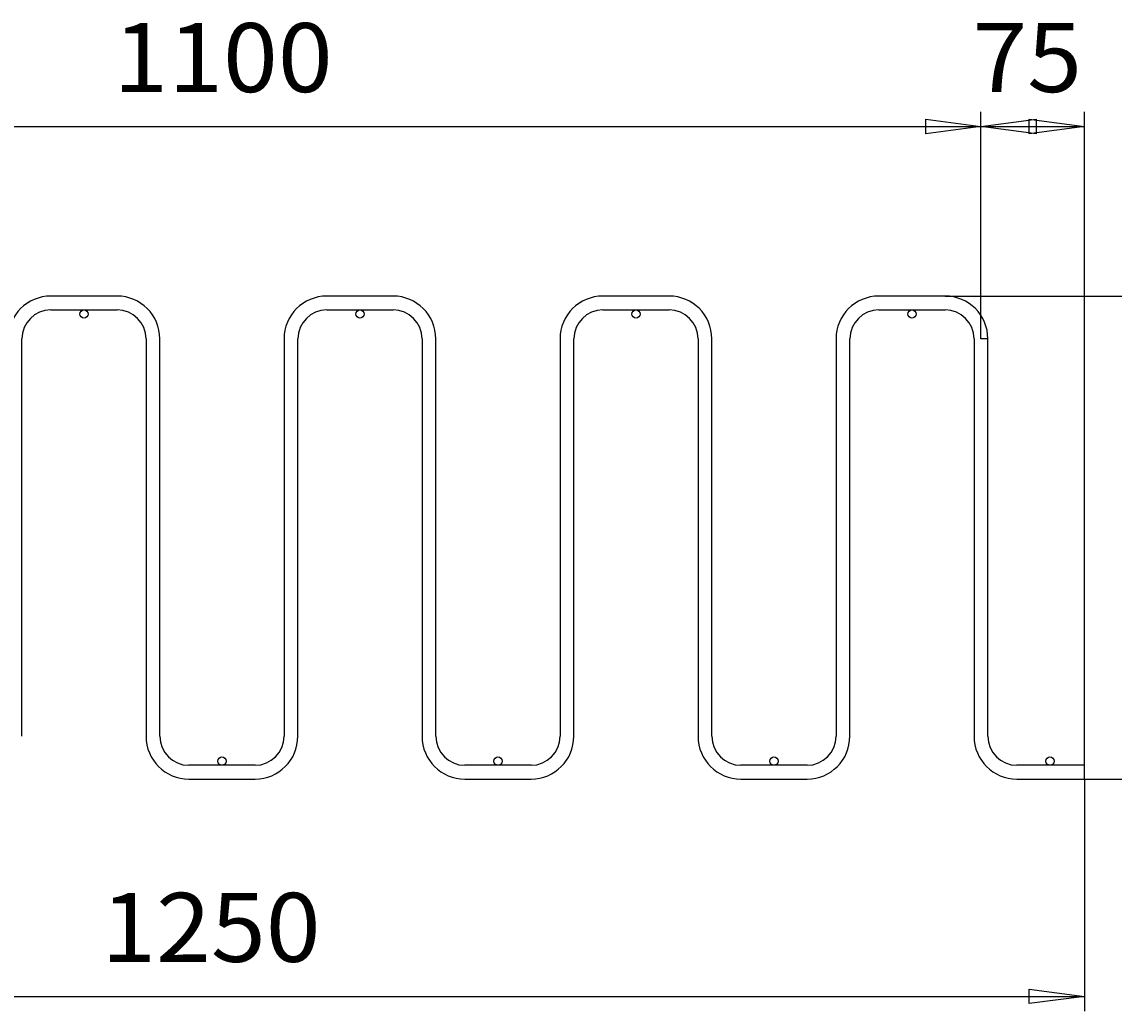
# Model space of a CAD drawing. Extents: x -2207 to 2143, y -2626 to -1910.
# Drawn here: x 478 to 1270, y -2626 to -1910 of the extents above; entities that cross this region are included whole.
import ezdxf

# ---------------------------------------------------------------- set-up
doc = ezdxf.new("R2010")
doc.units = 0
doc.layers.add('lay-2', color=7, linetype='CONTINUOUS')
doc.layers.add('lay-5', color=7, linetype='CONTINUOUS')
doc.dimstyles.get("Standard").update_dxf_attribs({"dimtxt": 2.5, "dimasz": 2.5, "dimexe": 1.25, "dimexo": 0.625, "dimtad": 1, "dimcen": 2.5, "dimazin": 3, "dimtfac": 1, "dimtmove": 0, "dimatfit": 3})

# ---------------------------------------------------------------- blocks, each defined once
blk = doc.blocks.new('*idi306')
at = {"layer": 'lay-5'}
for p, q in [((-1.8, -2458.29), (-1.8, -2626.48)), ((1248.2, -2458.29), (1248.2, -2626.48)), ((-1.8, -2615.76), (38.2, -2610.5)), ((38.2, -2610.5), (38.2, -2621.03)), ((1208.2, -2610.5), (1248.2, -2615.76)), ((1208.2, -2621.03), (1208.2, -2610.5)), ((-1.8, -2615.76), (1248.2, -2615.76)), ((38.2, -2621.03), (-1.8, -2615.76)), ((1248.2, -2615.76), (1208.2, -2621.03))]:
    blk.add_line(p, q, dxfattribs=at)
at = {"layer": 'lay-5', "width": 1.05}
blk.add_text('1250', height=50, dxfattribs=at).set_placement((535.7, -2590.76))
blk = doc.blocks.new('*idi296')
at = {"layer": 'lay-5'}
for p, q in [((1147.2, -2108.29), (1408.42, -2108.29)), ((1392.44, -2148.29), (1397.71, -2108.29)), ((1397.71, -2458.29), (1397.71, -2108.29)), ((1397.71, -2108.29), (1402.97, -2148.29)), ((1402.97, -2148.29), (1392.44, -2148.29)), ((1397.71, -2458.29), (1392.44, -2418.29)), ((1392.44, -2418.29), (1402.97, -2418.29)), ((1402.97, -2418.29), (1397.71, -2458.29)), ((1248.2, -2458.29), (1408.42, -2458.29))]:
    blk.add_line(p, q, dxfattribs=at)
at = {"layer": 'lay-5', "width": 1.05}
blk.add_text('120-1000', height=50, rotation=90, dxfattribs=at).set_placement((1495.44, -2469.65))
blk = doc.blocks.new('*idi316')
at = {"layer": 'lay-5'}
for p, q in [((1173.2, -2139.29), (1173.2, -1974.72)), ((1248.2, -2448.29), (1248.2, -1974.72)), ((1173.2, -1985.43), (1213.2, -1980.17)), ((1173.2, -1985.43), (1248.2, -1985.43)), ((1213.2, -1990.7), (1173.2, -1985.43)), ((1208.2, -1980.17), (1248.2, -1985.43)), ((1208.2, -1990.7), (1208.2, -1980.17)), ((1248.2, -1985.43), (1208.2, -1990.7)), ((1213.2, -1980.17), (1213.2, -1990.7))]:
    blk.add_line(p, q, dxfattribs=at)
at = {"layer": 'lay-5', "width": 1.05}
blk.add_text('75', height=50, dxfattribs=at).set_placement((1166.95, -1960.43))
blk = doc.blocks.new('*idi321')
at = {"layer": 'lay-5'}
for p, q in [((73.2, -2139.29), (73.2, -1974.72)), ((1173.2, -2139.29), (1173.2, -1974.72)), ((73.2, -1985.43), (113.2, -1980.17)), ((73.2, -1985.43), (1173.2, -1985.43)), ((113.2, -1990.7), (73.2, -1985.43)), ((113.2, -1980.17), (113.2, -1990.7)), ((1133.2, -1980.17), (1173.2, -1985.43)), ((1133.2, -1990.7), (1133.2, -1980.17)), ((1173.2, -1985.43), (1133.2, -1990.7))]:
    blk.add_line(p, q, dxfattribs=at)
at = {"layer": 'lay-5', "width": 1.05}
blk.add_text('1100', height=50, dxfattribs=at).set_placement((544.45, -1960.43))

msp = doc.modelspace()

# ---------------------------------------------------------------- linework, layer by layer
at = {"layer": 'lay-2', "color": 2}
for p, q in [((547.196, -2108.288), (499.196, -2108.288)), ((747.196, -2108.288), (699.196, -2108.288)), ((947.196, -2108.288), (899.196, -2108.288)), ((1147.196, -2108.288), (1099.196, -2108.288)), ((499.196, -2118.288), (547.196, -2118.288)), ((699.196, -2118.288), (747.196, -2118.288)), ((899.196, -2118.288), (947.196, -2118.288)), ((1099.196, -2118.288), (1147.196, -2118.288)), ((478.196, -2427.288), (478.196, -2139.288)), ((568.196, -2139.288), (568.196, -2427.288)), ((578.196, -2427.288), (578.196, -2139.288)), ((668.196, -2139.288), (668.196, -2427.288)), ((678.196, -2427.288), (678.196, -2139.288)), ((768.196, -2139.288), (768.196, -2427.288)), ((778.196, -2427.288), (778.196, -2139.288)), ((868.196, -2139.288), (868.196, -2427.288)), ((878.196, -2427.288), (878.196, -2139.288)), ((968.196, -2139.288), (968.196, -2427.288)), ((978.196, -2427.288), (978.196, -2139.288)), ((1068.196, -2139.288), (1068.196, -2427.288)), ((1078.196, -2427.288), (1078.196, -2139.288)), ((1168.196, -2139.288), (1168.196, -2427.288)), ((1178.196, -2427.288), (1178.196, -2139.288)), ((623.196, -2448.288), (599.196, -2448.288)), ((647.196, -2448.288), (623.196, -2448.288)), ((823.196, -2448.288), (799.196, -2448.288)), ((847.196, -2448.288), (823.196, -2448.288)), ((1023.196, -2448.288), (999.196, -2448.288)), ((1047.196, -2448.288), (1023.196, -2448.288)), ((1223.196, -2448.288), (1199.196, -2448.288)), ((1248.196, -2448.288), (1223.196, -2448.288)), ((1248.196, -2458.288), (1248.196, -2448.288)), ((599.196, -2458.288), (623.196, -2458.288)), ((623.196, -2458.288), (647.196, -2458.288)), ((799.196, -2458.288), (823.196, -2458.288)), ((823.196, -2458.288), (847.196, -2458.288)), ((999.196, -2458.288), (1023.196, -2458.288)), ((1023.196, -2458.288), (1047.196, -2458.288)), ((1199.196, -2458.288), (1223.196, -2458.288)), ((1223.196, -2458.288), (1248.196, -2458.288))]:
    msp.add_line(p, q, dxfattribs=at)
for centre in [(523.196, -2121.288), (723.196, -2121.288), (923.196, -2121.288), (1123.196, -2121.288), (623.196, -2445.288), (823.196, -2445.288), (1023.196, -2445.288), (1223.196, -2445.288)]:
    msp.add_circle(centre, 3, dxfattribs=at)
for centre, radius, start, end in [((499.196, -2139.288), 31, 90, 180), ((547.196, -2139.288), 31, 0, 90), ((699.196, -2139.288), 31, 90, 180), ((747.196, -2139.288), 31, 0, 90), ((899.196, -2139.288), 31, 90, 180), ((947.196, -2139.288), 31, 0, 90), ((1099.196, -2139.288), 31, 90, 180), ((1147.196, -2139.288), 31, 0, 90), ((499.196, -2139.288), 21, 90, 180), ((547.196, -2139.288), 21, 0, 90), ((699.196, -2139.288), 21, 90, 180), ((747.196, -2139.288), 21, 0, 90), ((899.196, -2139.288), 21, 90, 180), ((947.196, -2139.288), 21, 0, 90), ((1099.196, -2139.288), 21, 90, 180), ((1147.196, -2139.288), 21, 0, 90), ((599.196, -2427.288), 31, 180, 270), ((599.196, -2427.288), 21, 180, 270), ((647.196, -2427.288), 21, 270, 360), ((647.196, -2427.288), 31, 270, 360), ((799.196, -2427.288), 31, 180, 270), ((799.196, -2427.288), 21, 180, 270), ((847.196, -2427.288), 21, 270, 360), ((847.196, -2427.288), 31, 270, 360), ((999.196, -2427.288), 31, 180, 270), ((999.196, -2427.288), 21, 180, 270), ((1047.196, -2427.288), 21, 270, 360), ((1047.196, -2427.288), 31, 270, 360), ((1199.196, -2427.288), 31, 180, 270), ((1199.196, -2427.288), 21, 180, 270)]:
    msp.add_arc(centre, radius, start, end, dxfattribs=at)
at = {"layer": 'lay-5', "color": 6}
msp.add_line((1178.196, -2139.288), (1173.196, -2139.288), dxfattribs=at)

# ---------------------------------------------------------------- dimensions: what is measured, and where the dimension line sits
at = {"layer": 'lay-5'}
for base, p1, p2, picture, middle in [((1173.196, -1985.433), (73.196, -2139.288), (1173.196, -2139.288), '*idi321', (623.196, -1935.433)), ((1248.196, -1985.433), (1173.196, -2139.288), (1248.196, -2448.288), '*idi316', (1210.696, -1935.433)), ((1248.196, -2615.763), (-1.804, -2458.288), (1248.196, -2458.288), '*idi306', (623.196, -2565.763))]:
    dim = msp.add_linear_dim(base=base, p1=p1, p2=p2, dimstyle='Standard', dxfattribs=at)
    dim.commit()
    dim.dimension.update_dxf_attribs({"geometry": picture, "text_midpoint": middle})
dim = msp.add_linear_dim(base=(1397.706, -2108.289), p1=(1248.196, -2458.288), p2=(1147.196, -2108.288), angle=90, text='120-1000', dimstyle='Standard', dxfattribs=at)
dim.commit()
dim.dimension.update_dxf_attribs({"geometry": '*idi296', "text_midpoint": (1470.442, -2285.897)})

doc.saveas('drawing.dxf')
